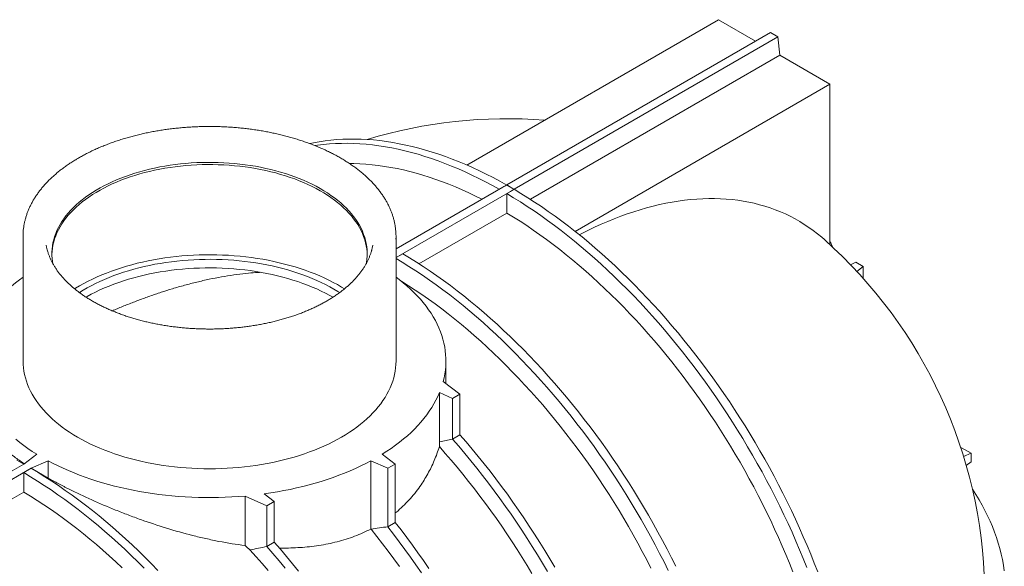
# Model space of a CAD drawing. Extents: x 0 to 595, y 210 to 631.
# Drawn here: x 227 to 263, y 339 to 359 of the extents above; entities that cross this region are included whole.
import ezdxf

# ---------------------------------------------------------------- set-up
doc = ezdxf.new("R2010")
doc.units = 0
doc.header["$MEASUREMENT"] = 0
doc.layers.get('0').update_dxf_attribs({"lineweight": 0})

msp = doc.modelspace()

# ---------------------------------------------------------------- linework, layer by layer
at = {"color": 7, "lineweight": 0}
for p, q in [((252.405, 358.521), (243.359, 353.299)), ((253.741, 357.75), (252.405, 358.521)), ((254.275, 358.058), (244.792, 352.584)), ((254.542, 357.904), (254.275, 358.058)), ((254.542, 357.904), (245.059, 352.43)), ((254.612, 357.247), (254.542, 357.904)), ((254.612, 357.247), (245.643, 352.069)), ((256.412, 356.208), (254.612, 357.247)), ((247.249, 350.918), (256.412, 356.208)), ((256.412, 356.208), (256.412, 350.444)), ((244.658, 352.507), (240.812, 350.287)), ((244.925, 352.353), (240.812, 349.978)), ((244.792, 352.584), (244.925, 352.507)), ((244.792, 352.583), (244.792, 352.584)), ((244.792, 352.583), (244.792, 352.583)), ((244.792, 352.275), (244.925, 352.352)), ((244.792, 351.575), (244.792, 352.275)), ((244.925, 352.507), (245.059, 352.43)), ((245.059, 352.43), (245.059, 352.429)), ((245.059, 352.429), (245.059, 352.429)), ((244.792, 351.575), (241.638, 349.755)), ((227.401, 350.734), (227.401, 346.261)), ((240.812, 346.261), (240.812, 350.734)), ((240.812, 349.977), (241.052, 350.116)), ((257.347, 349.807), (257.153, 349.721)), ((257.614, 349.652), (257.347, 349.807)), ((257.383, 349.479), (257.614, 349.652)), ((257.614, 349.652), (257.614, 349.225)), ((242.607, 345.452), (242.607, 346.261)), ((242.51, 345.525), (243.111, 345.073)), ((242.844, 344.918), (242.376, 345.126)), ((242.376, 345.126), (242.376, 343.357)), ((243.111, 345.073), (242.844, 344.918)), ((242.844, 344.918), (242.844, 343.453)), ((243.111, 345.073), (243.111, 343.607)), ((243.111, 343.607), (242.844, 343.453)), ((261.117, 343.157), (261.487, 342.944)), ((227.428, 342.56), (227.895, 342.912)), ((240.318, 342.912), (240.785, 342.56)), ((261.487, 342.944), (261.221, 342.83)), ((261.487, 342.635), (261.487, 342.944)), ((120.07, 280.584), (227.428, 342.56)), ((120.07, 280.275), (227.695, 342.406)), ((227.428, 342.251), (227.696, 342.405)), ((228.304, 342.676), (227.695, 342.406)), ((227.695, 342.406), (228.302, 342.056)), ((228.304, 342.057), (228.304, 342.676)), ((240.518, 342.406), (239.909, 342.676)), ((239.909, 342.676), (239.909, 340.225)), ((240.785, 342.56), (240.518, 342.406)), ((240.518, 342.406), (240.518, 340.307)), ((240.785, 342.56), (240.785, 340.461)), ((261.316, 342.51), (261.487, 342.635)), ((227.429, 341.552), (227.428, 342.251)), ((228.302, 342.056), (228.282, 342.044)), ((228.304, 342.057), (228.302, 342.056)), ((227.429, 341.552), (224.943, 340.117)), ((235.383, 341.41), (236.166, 341.063)), ((235.383, 339.632), (235.383, 341.41)), ((236.433, 341.217), (236.074, 341.488)), ((236.166, 341.063), (236.433, 341.217)), ((236.166, 341.063), (236.166, 339.597)), ((236.433, 341.217), (236.433, 339.752)), ((239.913, 340.221), (239.91, 340.223)), ((240.785, 340.461), (240.518, 340.307)), ((236.166, 339.597), (236.433, 339.752))]:
    msp.add_line(p, q, dxfattribs=at)
for points in [[(237.708, 354.072), (237.848, 354.102), (238.053, 354.139), (238.261, 354.17), (238.472, 354.196), (238.685, 354.215), (238.9, 354.228), (239.117, 354.235), (239.337, 354.235), (239.559, 354.23), (239.782, 354.218), (240.008, 354.201), (240.235, 354.177), (240.465, 354.147), (240.696, 354.111), (240.928, 354.068), (241.162, 354.02), (241.398, 353.966), (241.634, 353.905), (241.872, 353.839), (242.111, 353.766), (242.352, 353.688), (242.593, 353.604), (242.835, 353.513), (243.078, 353.417), (243.321, 353.315), (243.565, 353.208), (243.81, 353.094), (244.055, 352.975), (244.3, 352.85), (244.546, 352.719), (244.792, 352.583)], [(237.889, 354.001), (237.994, 354.016), (238.205, 354.042), (238.417, 354.061), (238.633, 354.074), (238.85, 354.08), (239.07, 354.081), (239.291, 354.076), (239.515, 354.064), (239.741, 354.046), (239.968, 354.023), (240.198, 353.993), (240.428, 353.956), (240.661, 353.914), (240.895, 353.866), (241.13, 353.812), (241.367, 353.751), (241.605, 353.685), (241.844, 353.612), (242.085, 353.534), (242.326, 353.45), (242.568, 353.359), (242.811, 353.263), (243.054, 353.161), (243.298, 353.053), (243.543, 352.94), (243.788, 352.821), (244.033, 352.696), (244.279, 352.565), (244.525, 352.429)], [(228.478, 349.746), (228.463, 349.832), (228.449, 349.944), (228.441, 350.056), (228.44, 350.169), (228.446, 350.281), (228.459, 350.393), (228.478, 350.505), (228.504, 350.616), (228.536, 350.727), (228.575, 350.837), (228.621, 350.946), (228.673, 351.054), (228.731, 351.161), (228.796, 351.267), (228.867, 351.372), (228.944, 351.475), (229.027, 351.576), (229.116, 351.676), (229.211, 351.774), (229.312, 351.87), (229.419, 351.964), (229.531, 352.056), (229.648, 352.146), (229.771, 352.233), (229.899, 352.317), (230.031, 352.4), (230.169, 352.479), (230.311, 352.556), (230.458, 352.629), (230.609, 352.7), (230.764, 352.768), (230.923, 352.833), (231.086, 352.894), (231.252, 352.952), (231.422, 353.007), (231.595, 353.059), (231.771, 353.107), (231.949, 353.151), (232.13, 353.192), (232.314, 353.23), (232.5, 353.263), (232.687, 353.293), (232.876, 353.32), (233.067, 353.342), (233.259, 353.361), (233.451, 353.376), (233.645, 353.387), (233.839, 353.394), (234.034, 353.397), (234.228, 353.397), (234.423, 353.393), (234.617, 353.384), (234.81, 353.372), (235.003, 353.357), (235.194, 353.337), (235.384, 353.313), (235.573, 353.286), (235.76, 353.255), (235.945, 353.221), (236.128, 353.182), (236.309, 353.141), (236.487, 353.095), (236.662, 353.046), (236.834, 352.994), (237.003, 352.938), (237.168, 352.879), (237.33, 352.817), (237.488, 352.751), (237.642, 352.683), (237.792, 352.611), (237.938, 352.537), (238.079, 352.459), (238.215, 352.379), (238.347, 352.296), (238.473, 352.211), (238.595, 352.123), (238.711, 352.033), (238.822, 351.941), (238.927, 351.846), (239.026, 351.75), (239.12, 351.651), (239.208, 351.551), (239.289, 351.449), (239.365, 351.346), (239.434, 351.241), (239.497, 351.135), (239.554, 351.027), (239.605, 350.919), (239.648, 350.809), (239.686, 350.699), (239.717, 350.588), (239.741, 350.477), (239.758, 350.365), (239.769, 350.253), (239.773, 350.14), (239.771, 350.028), (239.762, 349.916), (239.746, 349.804), (239.735, 349.747)], [(239.773, 350.086), (239.769, 350.172), (239.758, 350.285), (239.741, 350.396), (239.717, 350.508), (239.686, 350.619), (239.648, 350.729), (239.605, 350.838), (239.554, 350.947), (239.497, 351.054), (239.434, 351.161), (239.365, 351.266), (239.289, 351.369), (239.208, 351.471), (239.12, 351.571), (239.026, 351.67), (238.927, 351.766), (238.822, 351.861), (238.711, 351.953), (238.595, 352.043), (238.473, 352.131), (238.347, 352.216), (238.215, 352.299), (238.079, 352.379), (237.938, 352.456), (237.792, 352.531), (237.642, 352.602), (237.488, 352.671), (237.33, 352.737), (237.168, 352.799), (237.003, 352.858), (236.834, 352.914), (236.662, 352.966), (236.487, 353.015), (236.309, 353.06), (236.128, 353.102), (235.945, 353.14), (235.76, 353.175), (235.573, 353.206), (235.384, 353.233), (235.194, 353.257), (235.003, 353.276), (234.81, 353.292), (234.617, 353.304), (234.423, 353.312), (234.228, 353.317), (234.034, 353.317), (233.839, 353.314), (233.645, 353.307), (233.451, 353.296), (233.259, 353.281), (233.067, 353.262), (232.876, 353.239), (232.687, 353.213), (232.5, 353.183), (232.314, 353.149), (232.13, 353.112), (231.949, 353.071), (231.771, 353.027), (231.595, 352.979), (231.422, 352.927), (231.252, 352.872), (231.086, 352.814), (230.923, 352.752), (230.764, 352.688), (230.609, 352.62), (230.458, 352.549), (230.311, 352.475), (230.169, 352.399), (230.031, 352.319), (229.899, 352.237), (229.771, 352.152), (229.648, 352.065), (229.531, 351.976), (229.419, 351.884), (229.312, 351.79), (229.211, 351.694), (229.116, 351.596), (229.027, 351.496), (228.944, 351.395), (228.867, 351.292), (228.796, 351.187), (228.731, 351.081), (228.673, 350.974), (228.621, 350.866), (228.575, 350.756), (228.536, 350.646), (228.504, 350.536), (228.478, 350.424), (228.459, 350.313), (228.446, 350.201), (228.44, 350.088), (228.44, 350.086)], [(243.901, 352.069), (243.666, 352.187), (243.427, 352.301), (243.189, 352.409), (242.951, 352.512), (242.714, 352.609), (242.478, 352.7), (242.243, 352.785), (242.008, 352.865), (241.775, 352.938), (241.542, 353.006), (241.311, 353.067), (241.081, 353.123), (240.852, 353.172), (240.625, 353.216), (240.399, 353.253), (240.175, 353.285), (239.953, 353.31), (239.732, 353.33), (239.514, 353.343), (239.297, 353.35), (239.145, 353.351)], [(244.792, 352.275), (245.038, 352.127), (245.283, 351.974), (245.529, 351.816), (245.774, 351.652), (246.018, 351.483), (246.262, 351.309), (246.506, 351.13), (246.749, 350.946), (246.991, 350.756), (247.232, 350.562), (247.472, 350.363), (247.711, 350.16), (247.949, 349.951), (248.186, 349.738), (248.421, 349.521), (248.655, 349.299), (248.888, 349.073), (249.119, 348.842), (249.348, 348.608), (249.576, 348.369), (249.801, 348.126), (250.025, 347.879), (250.247, 347.629), (250.466, 347.375), (250.684, 347.117), (250.899, 346.855), (251.112, 346.59), (251.322, 346.322), (251.53, 346.051), (251.735, 345.776), (251.938, 345.499), (252.138, 345.218), (252.335, 344.935), (252.529, 344.649), (252.721, 344.36), (252.909, 344.069), (253.094, 343.775), (253.276, 343.48), (253.455, 343.182), (253.63, 342.882), (253.803, 342.58), (253.971, 342.276), (254.136, 341.97), (254.298, 341.663), (254.456, 341.354), (254.61, 341.044), (254.761, 340.733), (254.908, 340.421), (255.051, 340.107), (255.19, 339.793), (255.325, 339.478), (255.456, 339.162), (255.583, 338.846)], [(245.059, 352.429), (245.305, 352.281), (245.55, 352.128), (245.796, 351.97), (246.041, 351.806), (246.285, 351.637), (246.529, 351.463), (246.773, 351.284), (247.016, 351.1), (247.258, 350.911), (247.499, 350.717), (247.739, 350.518), (247.978, 350.314), (248.216, 350.106), (248.453, 349.893), (248.689, 349.675), (248.923, 349.453), (249.155, 349.227), (249.386, 348.997), (249.615, 348.762), (249.843, 348.523), (250.068, 348.28), (250.292, 348.034), (250.514, 347.783), (250.733, 347.529), (250.951, 347.271), (251.166, 347.009), (251.379, 346.745), (251.589, 346.476), (251.797, 346.205), (252.003, 345.93), (252.205, 345.653), (252.405, 345.372), (252.602, 345.089), (252.797, 344.803), (252.988, 344.514), (253.176, 344.223), (253.361, 343.93), (253.543, 343.634), (253.722, 343.336), (253.898, 343.036), (254.07, 342.734), (254.238, 342.43), (254.404, 342.124), (254.565, 341.817), (254.723, 341.509), (254.878, 341.199), (255.028, 340.887), (255.175, 340.575), (255.318, 340.261), (255.457, 339.947), (255.592, 339.632), (255.723, 339.316), (255.85, 339), (255.973, 338.683)], [(247.401, 350.796), (247.475, 350.835), (247.713, 350.953), (247.95, 351.067), (248.187, 351.174), (248.423, 351.276), (248.659, 351.372), (248.894, 351.462), (249.128, 351.546), (249.361, 351.625), (249.593, 351.697), (249.824, 351.764), (250.054, 351.824), (250.283, 351.879), (250.51, 351.927), (250.736, 351.97), (250.96, 352.006), (251.182, 352.037), (251.403, 352.061), (251.622, 352.079), (251.839, 352.091), (252.054, 352.097), (252.267, 352.097), (252.478, 352.091), (252.686, 352.078), (252.893, 352.06), (253.097, 352.035), (253.298, 352.005), (253.497, 351.968), (253.693, 351.925), (253.886, 351.876), (254.077, 351.822), (254.265, 351.761), (254.449, 351.694), (254.631, 351.621), (254.81, 351.543), (254.985, 351.458), (255.158, 351.368), (255.327, 351.271), (255.492, 351.169), (255.655, 351.061), (255.813, 350.948), (255.968, 350.829), (256.12, 350.704), (256.214, 350.622)], [(255.08, 338.689), (254.957, 338.997), (254.83, 339.305), (254.699, 339.612), (254.564, 339.918), (254.425, 340.224), (254.283, 340.529), (254.136, 340.832), (253.986, 341.134), (253.832, 341.435), (253.675, 341.735), (253.514, 342.032), (253.35, 342.328), (253.182, 342.623), (253.011, 342.915), (252.837, 343.206), (252.659, 343.494), (252.479, 343.78), (252.295, 344.063), (252.108, 344.344), (251.919, 344.623), (251.726, 344.898), (251.531, 345.171), (251.333, 345.441), (251.133, 345.708), (250.929, 345.972), (250.724, 346.233), (250.516, 346.49), (250.306, 346.744), (250.093, 346.995), (249.879, 347.241), (249.662, 347.484), (249.443, 347.724), (249.223, 347.959), (249, 348.19), (248.776, 348.417), (248.551, 348.64), (248.324, 348.859), (248.095, 349.074), (247.865, 349.284), (247.634, 349.489), (247.401, 349.69), (247.168, 349.886), (246.933, 350.078), (246.698, 350.264), (246.461, 350.446), (246.224, 350.623), (245.987, 350.794), (245.748, 350.961), (245.51, 351.123), (245.271, 351.279), (245.031, 351.43), (244.792, 351.575)], [(227.403, 350.639), (227.401, 350.734), (227.403, 350.83)], [(240.81, 350.83), (240.812, 350.734), (240.81, 350.639)], [(228.273, 350.252), (228.25, 350.347), (228.236, 350.421)], [(239.977, 350.422), (239.957, 350.319), (239.943, 350.261)], [(238.786, 348.72), (238.724, 348.759), (238.581, 348.844), (238.434, 348.927), (238.282, 349.006), (238.126, 349.083), (237.965, 349.156), (237.801, 349.227), (237.633, 349.295), (237.461, 349.359), (237.285, 349.42), (237.106, 349.478), (236.924, 349.532), (236.739, 349.583), (236.552, 349.631), (236.362, 349.675), (236.169, 349.715), (235.974, 349.752), (235.777, 349.785), (235.579, 349.814), (235.379, 349.84), (235.177, 349.862), (234.975, 349.88), (234.771, 349.894), (234.567, 349.905), (234.363, 349.911), (234.158, 349.914), (233.953, 349.913), (233.748, 349.908), (233.544, 349.9), (233.34, 349.887), (233.137, 349.871), (232.935, 349.851), (232.734, 349.827), (232.535, 349.8), (232.337, 349.769), (232.141, 349.734), (231.948, 349.695), (231.756, 349.653), (231.567, 349.607), (231.381, 349.558), (231.197, 349.505), (231.017, 349.449), (230.84, 349.39), (230.666, 349.327), (230.496, 349.261), (230.329, 349.192), (230.167, 349.12), (230.009, 349.045), (229.855, 348.967), (229.705, 348.886), (229.56, 348.802), (229.427, 348.72)], [(229.432, 348.96), (229.583, 349.044), (229.738, 349.126), (229.897, 349.204), (230.061, 349.28), (230.229, 349.353), (230.401, 349.422), (230.577, 349.488), (230.756, 349.551), (230.938, 349.611), (231.124, 349.667), (231.313, 349.72), (231.504, 349.77), (231.698, 349.816), (231.895, 349.858), (232.094, 349.897), (232.294, 349.932), (232.497, 349.963), (232.701, 349.991), (232.907, 350.015), (233.114, 350.035), (233.322, 350.051), (233.53, 350.063), (233.74, 350.072), (233.949, 350.077), (234.159, 350.078), (234.369, 350.075), (234.578, 350.068), (234.787, 350.058), (234.996, 350.043), (235.203, 350.025), (235.409, 350.003), (235.614, 349.977), (235.818, 349.948), (236.019, 349.915), (236.219, 349.878), (236.417, 349.837), (236.612, 349.793), (236.805, 349.745), (236.995, 349.694), (237.183, 349.64), (237.367, 349.582), (237.547, 349.52), (237.725, 349.456), (237.899, 349.388), (238.068, 349.317), (238.234, 349.243), (238.396, 349.165), (238.554, 349.085), (238.707, 349.003), (238.855, 348.917), (238.959, 348.854)], [(240.812, 349.945), (241.031, 349.814), (241.276, 349.661), (241.522, 349.503), (241.767, 349.339), (242.011, 349.17), (242.255, 348.996), (242.499, 348.817), (242.742, 348.633), (242.984, 348.443), (243.225, 348.249), (243.465, 348.05), (243.704, 347.847), (243.942, 347.638), (244.179, 347.425), (244.414, 347.208), (244.648, 346.986), (244.881, 346.76), (245.112, 346.529), (245.341, 346.295), (245.569, 346.056), (245.794, 345.813), (246.018, 345.566), (246.24, 345.316), (246.459, 345.061), (246.677, 344.804), (246.892, 344.542), (247.105, 344.277), (247.315, 344.009), (247.523, 343.738), (247.728, 343.463), (247.931, 343.186), (248.131, 342.905), (248.328, 342.622), (248.522, 342.336), (248.714, 342.047), (248.902, 341.756), (249.087, 341.462), (249.269, 341.166), (249.448, 340.868), (249.623, 340.568), (249.796, 340.266), (249.964, 339.963), (250.129, 339.657), (250.291, 339.35), (250.449, 339.041), (250.603, 338.731)], [(241.052, 350.116), (241.298, 349.968), (241.543, 349.815), (241.789, 349.657), (242.034, 349.493), (242.278, 349.324), (242.523, 349.15), (242.766, 348.971), (243.009, 348.787), (243.251, 348.598), (243.492, 348.403), (243.732, 348.205), (243.971, 348.001), (244.209, 347.792), (244.446, 347.58), (244.682, 347.362), (244.916, 347.14), (245.148, 346.914), (245.379, 346.683), (245.608, 346.449), (245.836, 346.21), (246.061, 345.967), (246.285, 345.72), (246.507, 345.47), (246.726, 345.216), (246.944, 344.958), (247.159, 344.696), (247.372, 344.431), (247.582, 344.163), (247.79, 343.892), (247.996, 343.617), (248.198, 343.34), (248.398, 343.059), (248.595, 342.776), (248.79, 342.49), (248.981, 342.201), (249.169, 341.91), (249.354, 341.616), (249.536, 341.321), (249.715, 341.023), (249.891, 340.723), (250.063, 340.421), (250.231, 340.117), (250.397, 339.811), (250.558, 339.504), (250.716, 339.195), (250.871, 338.885)], [(229.666, 348.555), (229.705, 348.577), (229.855, 348.658), (230.009, 348.736), (230.167, 348.812), (230.329, 348.884), (230.496, 348.953), (230.666, 349.019), (230.84, 349.081), (231.017, 349.141), (231.197, 349.197), (231.381, 349.25), (231.567, 349.299), (231.756, 349.345), (231.948, 349.387), (232.141, 349.425), (232.337, 349.46), (232.535, 349.491), (232.734, 349.519), (232.935, 349.543), (233.137, 349.563), (233.34, 349.579), (233.544, 349.591), (233.748, 349.6), (233.953, 349.605), (234.158, 349.606), (234.363, 349.603), (234.567, 349.596), (234.771, 349.586), (234.975, 349.571), (235.177, 349.553), (235.379, 349.531), (235.579, 349.506), (235.777, 349.476), (235.974, 349.443), (236.169, 349.406), (236.362, 349.366), (236.552, 349.322), (236.739, 349.275), (236.924, 349.224), (237.106, 349.169), (237.285, 349.112), (237.461, 349.05), (237.633, 348.986), (237.801, 348.919), (237.965, 348.848), (238.126, 348.774), (238.282, 348.698), (238.434, 348.618), (238.547, 348.555)], [(225.837, 347.397), (225.897, 347.534), (225.964, 347.67), (226.038, 347.804), (226.118, 347.938), (226.205, 348.07), (226.298, 348.2), (226.398, 348.329), (226.504, 348.456), (226.617, 348.581), (226.735, 348.705), (226.86, 348.826), (226.991, 348.945), (227.128, 349.063), (227.27, 349.177), (227.401, 349.277)], [(240.812, 349.277), (240.931, 349.186), (241.071, 349.074), (241.206, 348.96), (241.335, 348.843), (241.458, 348.724), (241.575, 348.604), (241.687, 348.481), (241.792, 348.357), (241.892, 348.231), (241.985, 348.104), (242.071, 347.975), (242.152, 347.845), (242.226, 347.713), (242.294, 347.58), (242.355, 347.447), (242.409, 347.312), (242.457, 347.176), (242.499, 347.04), (242.534, 346.903), (242.562, 346.766), (242.583, 346.628), (242.597, 346.49), (242.605, 346.352), (242.606, 346.214), (242.6, 346.075), (242.588, 345.937), (242.569, 345.799), (242.543, 345.662), (242.51, 345.525)], [(249.979, 338.821), (249.825, 339.122), (249.668, 339.421), (249.507, 339.719), (249.343, 340.015), (249.175, 340.31), (249.004, 340.602), (248.83, 340.892), (248.653, 341.181), (248.472, 341.466), (248.288, 341.75), (248.101, 342.031), (247.912, 342.31), (247.719, 342.585), (247.524, 342.858), (247.326, 343.128), (247.126, 343.395), (246.923, 343.659), (246.717, 343.92), (246.509, 344.177), (246.299, 344.431), (246.086, 344.681), (245.872, 344.928), (245.655, 345.171), (245.436, 345.41), (245.216, 345.646), (244.994, 345.877), (244.769, 346.104), (244.544, 346.327), (244.317, 346.546), (244.088, 346.76), (243.858, 346.97), (243.627, 347.176), (243.394, 347.377), (243.161, 347.573), (242.926, 347.764), (242.691, 347.951), (242.454, 348.133), (242.217, 348.31), (241.98, 348.481), (241.741, 348.648), (241.503, 348.809), (241.264, 348.966), (241.025, 349.117), (241.003, 349.13)], [(229.254, 348.854), (229.286, 348.873), (229.432, 348.96)], [(240.812, 346.261), (240.809, 346.14), (240.799, 346.018), (240.782, 345.897), (240.759, 345.776), (240.73, 345.656), (240.693, 345.536), (240.651, 345.417), (240.601, 345.299), (240.546, 345.181), (240.484, 345.065), (240.416, 344.95), (240.341, 344.836), (240.261, 344.724), (240.174, 344.613), (240.081, 344.504), (239.983, 344.397), (239.878, 344.291), (239.768, 344.187), (239.653, 344.086), (239.532, 343.986), (239.405, 343.889), (239.273, 343.794), (239.137, 343.701), (238.995, 343.611), (238.848, 343.524), (238.697, 343.44), (238.541, 343.358), (238.381, 343.279), (238.216, 343.203), (238.048, 343.13), (237.876, 343.06), (237.7, 342.993), (237.52, 342.929), (237.337, 342.869), (237.151, 342.812), (236.962, 342.759), (236.77, 342.709), (236.575, 342.662), (236.378, 342.619), (236.179, 342.58), (235.977, 342.544), (235.774, 342.512), (235.569, 342.484), (235.363, 342.459), (235.156, 342.438), (234.947, 342.421), (234.738, 342.408), (234.528, 342.398), (234.317, 342.392), (234.107, 342.39), (233.896, 342.392), (233.686, 342.398), (233.476, 342.408), (233.266, 342.421), (233.058, 342.438), (232.85, 342.459), (232.644, 342.484), (232.439, 342.512), (232.236, 342.544), (232.034, 342.58), (231.835, 342.619), (231.638, 342.662), (231.444, 342.709), (231.252, 342.759), (231.062, 342.812), (230.876, 342.869), (230.693, 342.929), (230.514, 342.993), (230.338, 343.06), (230.165, 343.13), (229.997, 343.203), (229.832, 343.279), (229.672, 343.358), (229.516, 343.44), (229.365, 343.524), (229.218, 343.611), (229.077, 343.701), (228.94, 343.794), (228.808, 343.889), (228.682, 343.986), (228.561, 344.086), (228.445, 344.187), (228.335, 344.291), (228.23, 344.397), (228.132, 344.504), (228.039, 344.613), (227.953, 344.724), (227.872, 344.836), (227.797, 344.95), (227.729, 345.065), (227.667, 345.181), (227.612, 345.299), (227.563, 345.417), (227.52, 345.536), (227.484, 345.656), (227.454, 345.776), (227.431, 345.897), (227.414, 346.018), (227.404, 346.14), (227.401, 346.261)], [(242.376, 345.126), (242.316, 344.989), (242.249, 344.853), (242.176, 344.719), (242.095, 344.585), (242.008, 344.453), (241.915, 344.323), (241.815, 344.194), (241.709, 344.067), (241.597, 343.941), (241.478, 343.818), (241.353, 343.697), (241.222, 343.577), (241.086, 343.46), (240.943, 343.346), (240.795, 343.233), (240.641, 343.123), (240.482, 343.016), (240.318, 342.912)], [(227.895, 342.912), (227.734, 343.014), (227.578, 343.119), (227.427, 343.226), (227.282, 343.336), (227.142, 343.449)], [(242.844, 343.453), (243.065, 343.198), (243.284, 342.94), (243.501, 342.678), (243.715, 342.413), (243.927, 342.145), (244.136, 341.873), (244.343, 341.598), (244.548, 341.319), (244.749, 341.038), (244.948, 340.754), (245.143, 340.467), (245.336, 340.178), (245.526, 339.886), (245.712, 339.592), (245.896, 339.295), (246.076, 338.996), (246.253, 338.695)], [(243.111, 343.607), (243.332, 343.352), (243.551, 343.094), (243.768, 342.833), (243.982, 342.567), (244.194, 342.299), (244.404, 342.027), (244.61, 341.752), (244.815, 341.474), (245.016, 341.192), (245.215, 340.908), (245.41, 340.622), (245.603, 340.332), (245.793, 340.04), (245.98, 339.746), (246.163, 339.449), (246.343, 339.15), (246.52, 338.849)], [(245.695, 338.624), (245.522, 338.913), (245.346, 339.201), (245.167, 339.486), (244.984, 339.768), (244.799, 340.049), (244.611, 340.327), (244.42, 340.602), (244.226, 340.874), (244.029, 341.143), (243.83, 341.41), (243.629, 341.673), (243.424, 341.934), (243.218, 342.191), (243.009, 342.444), (242.798, 342.694), (242.585, 342.941), (242.37, 343.184)], [(227.183, 342.696), (227.428, 342.56)], [(227.696, 342.405), (227.941, 342.258), (228.187, 342.105), (228.432, 341.946), (228.677, 341.783), (228.922, 341.614), (229.166, 341.44), (229.41, 341.26), (229.652, 341.076), (229.894, 340.887), (230.136, 340.693), (230.376, 340.494), (230.615, 340.29), (230.853, 340.082), (231.09, 339.869), (231.325, 339.652), (231.559, 339.43), (231.792, 339.203), (232.023, 338.973), (232.252, 338.738)], [(235.383, 341.41), (235.145, 341.391), (234.907, 341.376), (234.668, 341.365), (234.429, 341.358), (234.189, 341.355), (233.95, 341.355), (233.71, 341.36), (233.471, 341.368), (233.233, 341.38), (232.995, 341.397), (232.757, 341.417), (232.521, 341.441), (232.287, 341.468), (232.053, 341.5), (231.822, 341.535), (231.592, 341.574), (231.364, 341.617), (231.138, 341.663), (230.915, 341.713), (230.694, 341.767), (230.476, 341.825), (230.261, 341.885), (230.049, 341.95), (229.84, 342.017), (229.634, 342.089), (229.432, 342.163), (229.234, 342.241), (229.04, 342.322), (228.849, 342.406), (228.663, 342.493), (228.481, 342.583), (228.304, 342.676)], [(239.909, 342.676), (239.728, 342.581), (239.542, 342.489), (239.352, 342.4), (239.158, 342.315), (238.959, 342.233), (238.756, 342.154), (238.549, 342.078), (238.339, 342.006), (238.125, 341.938), (237.908, 341.873), (237.688, 341.811), (237.465, 341.754), (237.239, 341.7), (237.01, 341.65), (236.779, 341.603), (236.546, 341.561), (236.311, 341.522), (236.074, 341.488)], [(227.428, 342.251), (227.674, 342.103), (227.92, 341.95), (228.165, 341.792), (228.41, 341.628), (228.655, 341.459), (228.899, 341.285), (229.142, 341.106), (229.385, 340.922), (229.627, 340.733), (229.868, 340.539), (230.109, 340.34), (230.348, 340.136), (230.586, 339.928), (230.823, 339.715), (231.058, 339.497), (231.292, 339.275), (231.525, 339.049), (231.755, 338.819)], [(262.683, 338.728), (262.653, 338.928), (262.616, 339.127), (262.573, 339.326), (262.523, 339.524), (262.466, 339.722), (262.403, 339.919), (262.333, 340.116), (262.256, 340.311), (262.173, 340.506), (262.084, 340.7), (261.988, 340.893), (261.885, 341.084), (261.776, 341.275), (261.661, 341.464), (261.539, 341.652), (261.538, 341.654)], [(230.96, 338.836), (230.732, 339.05), (230.502, 339.26), (230.27, 339.465), (230.038, 339.666), (229.804, 339.862), (229.57, 340.054), (229.334, 340.241), (229.098, 340.422), (228.861, 340.599), (228.623, 340.771), (228.385, 340.937), (228.146, 341.099), (227.907, 341.255), (227.668, 341.406), (227.429, 341.552)], [(240.935, 338.88), (240.736, 339.154), (240.534, 339.426), (240.329, 339.694), (240.123, 339.959), (239.913, 340.221)], [(240.518, 340.307), (240.725, 340.039), (240.93, 339.769), (241.133, 339.495), (241.333, 339.219), (241.53, 338.939), (241.725, 338.657)], [(240.785, 340.461), (240.992, 340.193), (241.198, 339.923), (241.4, 339.649), (241.6, 339.373), (241.797, 339.094), (241.992, 338.811)], [(236.166, 339.597), (236.387, 339.343), (236.606, 339.085), (236.823, 338.823)], [(236.433, 339.752), (236.654, 339.497), (236.873, 339.239), (237.09, 338.977), (237.304, 338.712)], [(236.211, 338.732), (235.996, 338.983), (235.78, 339.23), (235.561, 339.473)]]:
    msp.add_lwpolyline(points, dxfattribs=at)
for points in [[(246.154, 354.912), (244.004, 355.083), (241.84, 354.848), (239.777, 354.219)], [(244.792, 352.583), (244.747, 352.558), (244.703, 352.533), (244.658, 352.507)], [(244.925, 352.507), (244.881, 352.533), (244.836, 352.558), (244.792, 352.583)], [(245.059, 352.429), (245.014, 352.455), (244.97, 352.481), (244.925, 352.507)], [(245.059, 352.429), (245.014, 352.403), (244.97, 352.378), (244.925, 352.352)], [(245.059, 352.429), (245.014, 352.404), (244.97, 352.378), (244.925, 352.353)], [(261.977, 338.131), (261.879, 342.915), (259.79, 347.442), (256.214, 350.622)], [(256.522, 350.342), (256.486, 350.414), (256.45, 350.485), (256.412, 350.556)], [(242.844, 343.453), (242.687, 343.422), (242.531, 343.39), (242.376, 343.357)], [(242.37, 343.184), (242.372, 343.242), (242.374, 343.299), (242.376, 343.357)], [(240.518, 340.307), (240.315, 340.28), (240.114, 340.251), (239.913, 340.221)], [(235.561, 339.473), (235.502, 339.526), (235.442, 339.58), (235.383, 339.632)], [(235.561, 339.473), (235.762, 339.516), (235.963, 339.558), (236.166, 339.597)]]:
    msp.add_open_spline(points, degree=3, dxfattribs=at)
for points, knots in [([(240.809, 350.835), (240.809, 350.846), (240.809, 350.857), (240.808, 350.869), (240.807, 350.908), (240.803, 350.948), (240.799, 350.987), (240.794, 351.027), (240.789, 351.066), (240.783, 351.105), (240.777, 351.145), (240.769, 351.184), (240.761, 351.223), (240.753, 351.263), (240.744, 351.302), (240.734, 351.341), (240.724, 351.38), (240.712, 351.419), (240.7, 351.458), (240.688, 351.497), (240.675, 351.535), (240.661, 351.574), (240.647, 351.613), (240.632, 351.651), (240.616, 351.69), (240.6, 351.728), (240.583, 351.766), (240.565, 351.804), (240.547, 351.843), (240.528, 351.881), (240.508, 351.918), (240.488, 351.956), (240.467, 351.994), (240.445, 352.031), (240.423, 352.069), (240.4, 352.106), (240.377, 352.143), (240.353, 352.18), (240.328, 352.217), (240.303, 352.253), (240.277, 352.29), (240.25, 352.326), (240.223, 352.362), (240.195, 352.398), (240.167, 352.434), (240.138, 352.47), (240.108, 352.505), (240.078, 352.541), (240.047, 352.576), (240.016, 352.611), (239.984, 352.646), (239.951, 352.68), (239.918, 352.715), (239.884, 352.749), (239.849, 352.783), (239.815, 352.817), (239.779, 352.85), (239.743, 352.883), (239.707, 352.917), (239.669, 352.949), (239.631, 352.982), (239.593, 353.015), (239.554, 353.047), (239.515, 353.079), (239.475, 353.11), (239.435, 353.142), (239.393, 353.173), (239.352, 353.204), (239.31, 353.235), (239.267, 353.265), (239.224, 353.295), (239.181, 353.325), (239.136, 353.355), (239.092, 353.385), (239.047, 353.414), (239.001, 353.442), (238.955, 353.471), (238.909, 353.499), (238.861, 353.527), (238.814, 353.555), (238.766, 353.583), (238.718, 353.61), (238.669, 353.637), (238.62, 353.663), (238.57, 353.689), (238.52, 353.716), (238.469, 353.741), (238.418, 353.766), (238.367, 353.792), (238.315, 353.816), (238.262, 353.841), (238.21, 353.865), (238.157, 353.889), (238.103, 353.912), (238.049, 353.936), (237.995, 353.959), (237.94, 353.981), (237.885, 354.003), (237.83, 354.025), (237.774, 354.047), (237.718, 354.068), (237.661, 354.089), (237.604, 354.109), (237.547, 354.13), (237.49, 354.15), (237.432, 354.169), (237.374, 354.188), (237.315, 354.207), (237.256, 354.226), (237.197, 354.244), (237.138, 354.262), (237.078, 354.279), (237.018, 354.296), (236.958, 354.313), (236.897, 354.329), (236.837, 354.346), (236.776, 354.361), (236.714, 354.377), (236.653, 354.392), (236.591, 354.406), (236.529, 354.421), (236.466, 354.435), (236.404, 354.448), (236.341, 354.461), (236.278, 354.474), (236.215, 354.487), (236.151, 354.498), (236.088, 354.51), (236.024, 354.522), (235.96, 354.532), (235.896, 354.543), (235.831, 354.553), (235.767, 354.563), (235.702, 354.573), (235.637, 354.582), (235.572, 354.59), (235.507, 354.599), (235.442, 354.607), (235.376, 354.614), (235.311, 354.622), (235.245, 354.628), (235.18, 354.635), (235.114, 354.641), (235.048, 354.647), (234.982, 354.652), (234.916, 354.657), (234.849, 354.661), (234.783, 354.665), (234.717, 354.669), (234.65, 354.672), (234.584, 354.675), (234.517, 354.678), (234.451, 354.68), (234.384, 354.682), (234.318, 354.683), (234.251, 354.684), (234.184, 354.685), (234.118, 354.685), (234.051, 354.685), (233.985, 354.684), (233.918, 354.684), (233.851, 354.682), (233.785, 354.681), (233.718, 354.679), (233.652, 354.676), (233.585, 354.673), (233.519, 354.67), (233.452, 354.667), (233.386, 354.662), (233.32, 354.658), (233.254, 354.653), (233.188, 354.648), (233.122, 354.643), (233.056, 354.637), (232.99, 354.63), (232.924, 354.624), (232.859, 354.617), (232.793, 354.609), (232.728, 354.602), (232.663, 354.593), (232.598, 354.585), (232.533, 354.576), (232.468, 354.567), (232.404, 354.557), (232.339, 354.547), (232.275, 354.536), (232.211, 354.525), (232.147, 354.514), (232.083, 354.503), (232.02, 354.491), (231.957, 354.478), (231.894, 354.466), (231.831, 354.452), (231.768, 354.439), (231.706, 354.425), (231.644, 354.411), (231.582, 354.397), (231.52, 354.382), (231.459, 354.366), (231.397, 354.351), (231.336, 354.335), (231.276, 354.319), (231.215, 354.302), (231.155, 354.285), (231.096, 354.268), (231.036, 354.25), (230.977, 354.232), (230.918, 354.213), (230.859, 354.195), (230.801, 354.176), (230.743, 354.156), (230.685, 354.137), (230.628, 354.116), (230.571, 354.096), (230.515, 354.075), (230.458, 354.054), (230.403, 354.032), (230.347, 354.011), (230.292, 353.989), (230.237, 353.966), (230.182, 353.943), (230.128, 353.92), (230.075, 353.897), (230.021, 353.873), (229.969, 353.849), (229.916, 353.825), (229.864, 353.8), (229.813, 353.775), (229.762, 353.75), (229.711, 353.724), (229.66, 353.698), (229.61, 353.672), (229.561, 353.646), (229.512, 353.619), (229.463, 353.592), (229.444, 353.581), (229.424, 353.569), (229.404, 353.558)], [0, 0, 0, 0, 1, 1, 1, 2, 2, 2, 3, 3, 3, 4, 4, 4, 5, 5, 5, 6, 6, 6, 7, 7, 7, 8, 8, 8, 9, 9, 9, 10, 10, 10, 11, 11, 11, 12, 12, 12, 13, 13, 13, 14, 14, 14, 15, 15, 15, 16, 16, 16, 17, 17, 17, 18, 18, 18, 19, 19, 19, 20, 20, 20, 21, 21, 21, 22, 22, 22, 23, 23, 23, 24, 24, 24, 25, 25, 25, 26, 26, 26, 27, 27, 27, 28, 28, 28, 29, 29, 29, 30, 30, 30, 31, 31, 31, 32, 32, 32, 33, 33, 33, 34, 34, 34, 35, 35, 35, 36, 36, 36, 37, 37, 37, 38, 38, 38, 39, 39, 39, 40, 40, 40, 41, 41, 41, 42, 42, 42, 43, 43, 43, 44, 44, 44, 45, 45, 45, 46, 46, 46, 47, 47, 47, 48, 48, 48, 49, 49, 49, 50, 50, 50, 51, 51, 51, 52, 52, 52, 53, 53, 53, 54, 54, 54, 55, 55, 55, 56, 56, 56, 57, 57, 57, 58, 58, 58, 59, 59, 59, 60, 60, 60, 61, 61, 61, 62, 62, 62, 63, 63, 63, 64, 64, 64, 65, 65, 65, 66, 66, 66, 67, 67, 67, 68, 68, 68, 69, 69, 69, 70, 70, 70, 71, 71, 71, 72, 72, 72, 73, 73, 73, 74, 74, 74, 75, 75, 75, 76, 76, 76, 77, 77, 77, 78, 78, 78, 79, 79, 79, 79]), ([(229.404, 353.558), (229.379, 353.543), (229.354, 353.529), (229.329, 353.514), (229.282, 353.486), (229.236, 353.457), (229.19, 353.429), (229.145, 353.4), (229.1, 353.37), (229.055, 353.341), (229.011, 353.311), (228.968, 353.281), (228.925, 353.25), (228.883, 353.22), (228.841, 353.189), (228.8, 353.158), (228.759, 353.126), (228.718, 353.095), (228.679, 353.063), (228.639, 353.031), (228.601, 352.998), (228.563, 352.966), (228.525, 352.933), (228.488, 352.9), (228.452, 352.867), (228.416, 352.833), (228.381, 352.799), (228.346, 352.765), (228.312, 352.731), (228.278, 352.697), (228.245, 352.662), (228.213, 352.628), (228.181, 352.593), (228.15, 352.557), (228.119, 352.522), (228.089, 352.486), (228.06, 352.451), (228.031, 352.415), (228.003, 352.379), (227.975, 352.342), (227.948, 352.306), (227.922, 352.269), (227.896, 352.232), (227.871, 352.196), (227.846, 352.159), (227.823, 352.121), (227.799, 352.084), (227.777, 352.047), (227.755, 352.009), (227.734, 351.971), (227.713, 351.933), (227.694, 351.895), (227.674, 351.857), (227.655, 351.819), (227.638, 351.781), (227.62, 351.742), (227.603, 351.704), (227.587, 351.665), (227.572, 351.626), (227.557, 351.588), (227.543, 351.549), (227.529, 351.51), (227.517, 351.471), (227.505, 351.432), (227.493, 351.393), (227.482, 351.354), (227.473, 351.314), (227.463, 351.275), (227.454, 351.236), (227.446, 351.196), (227.439, 351.157), (227.432, 351.117), (227.426, 351.078), (227.42, 351.038), (227.416, 350.999), (227.412, 350.959), (227.408, 350.92), (227.404, 350.88), (227.403, 350.841), (227.403, 350.839), (227.403, 350.837), (227.403, 350.835)], [0, 0, 0, 0, 1, 1, 1, 2, 2, 2, 3, 3, 3, 4, 4, 4, 5, 5, 5, 6, 6, 6, 7, 7, 7, 8, 8, 8, 9, 9, 9, 10, 10, 10, 11, 11, 11, 12, 12, 12, 13, 13, 13, 14, 14, 14, 15, 15, 15, 16, 16, 16, 17, 17, 17, 18, 18, 18, 19, 19, 19, 20, 20, 20, 21, 21, 21, 22, 22, 22, 23, 23, 23, 24, 24, 24, 25, 25, 25, 26, 26, 26, 27, 27, 27, 27]), ([(239.943, 350.265), (239.94, 350.253), (239.937, 350.24), (239.934, 350.227), (239.925, 350.193), (239.914, 350.158), (239.902, 350.124), (239.89, 350.09), (239.878, 350.056), (239.864, 350.022), (239.851, 349.988), (239.837, 349.954), (239.821, 349.92), (239.806, 349.886), (239.79, 349.853), (239.772, 349.819), (239.755, 349.786), (239.737, 349.752), (239.718, 349.719), (239.699, 349.686), (239.679, 349.653), (239.658, 349.62), (239.637, 349.588), (239.615, 349.555), (239.592, 349.522), (239.569, 349.49), (239.546, 349.458), (239.521, 349.426), (239.497, 349.394), (239.471, 349.362), (239.445, 349.331), (239.419, 349.299), (239.391, 349.268), (239.363, 349.237), (239.335, 349.206), (239.306, 349.175), (239.276, 349.144), (239.247, 349.113), (239.216, 349.083), (239.184, 349.053), (239.153, 349.023), (239.121, 348.993), (239.087, 348.964), (239.054, 348.934), (239.02, 348.905), (238.985, 348.876), (238.95, 348.847), (238.915, 348.818), (238.878, 348.79), (238.842, 348.761), (238.805, 348.733), (238.767, 348.706), (238.729, 348.678), (238.69, 348.651), (238.65, 348.623), (238.611, 348.596), (238.57, 348.57), (238.529, 348.543), (238.488, 348.517), (238.446, 348.491), (238.404, 348.465), (238.361, 348.44), (238.318, 348.414), (238.274, 348.389), (238.23, 348.365), (238.185, 348.34), (238.14, 348.316), (238.094, 348.292), (238.048, 348.268), (238.001, 348.245), (237.955, 348.221), (237.907, 348.198), (237.859, 348.176), (237.811, 348.154), (237.762, 348.131), (237.713, 348.11), (237.664, 348.088), (237.614, 348.067), (237.563, 348.046), (237.513, 348.025), (237.462, 348.005), (237.41, 347.985), (237.358, 347.966), (237.306, 347.946), (237.253, 347.927), (237.201, 347.908), (237.147, 347.89), (237.094, 347.872), (237.04, 347.854), (236.985, 347.836), (236.931, 347.819), (236.876, 347.802), (236.821, 347.786), (236.765, 347.77), (236.709, 347.754), (236.653, 347.738), (236.596, 347.723), (236.54, 347.708), (236.483, 347.694), (236.425, 347.68), (236.368, 347.666), (236.31, 347.653), (236.252, 347.64), (236.193, 347.627), (236.135, 347.614), (236.076, 347.602), (236.017, 347.591), (235.958, 347.579), (235.898, 347.568), (235.839, 347.558), (235.779, 347.547), (235.719, 347.538), (235.658, 347.528), (235.598, 347.519), (235.537, 347.51), (235.477, 347.501), (235.416, 347.493), (235.355, 347.486), (235.294, 347.478), (235.232, 347.471), (235.171, 347.465), (235.109, 347.458), (235.047, 347.452), (234.986, 347.447), (234.924, 347.442), (234.862, 347.437), (234.8, 347.433), (234.737, 347.429), (234.675, 347.425), (234.613, 347.422), (234.551, 347.419), (234.488, 347.417), (234.426, 347.415), (234.363, 347.413), (234.301, 347.411), (234.238, 347.41), (234.176, 347.41), (234.113, 347.409), (234.05, 347.41), (233.988, 347.41), (233.925, 347.411), (233.863, 347.413), (233.8, 347.414), (233.738, 347.416), (233.675, 347.419), (233.613, 347.421), (233.551, 347.424), (233.488, 347.428), (233.426, 347.432), (233.364, 347.436), (233.302, 347.441), (233.24, 347.446), (233.178, 347.451), (233.117, 347.457), (233.055, 347.463), (232.993, 347.47), (232.932, 347.477), (232.871, 347.484), (232.81, 347.492), (232.749, 347.5), (232.688, 347.508), (232.627, 347.517), (232.567, 347.526), (232.507, 347.535), (232.447, 347.545), (232.387, 347.556), (232.327, 347.566), (232.267, 347.577), (232.208, 347.588), (232.149, 347.6), (232.09, 347.612), (232.032, 347.624), (231.973, 347.637), (231.915, 347.65), (231.857, 347.663), (231.799, 347.677), (231.742, 347.691), (231.685, 347.706), (231.628, 347.72), (231.572, 347.735), (231.515, 347.751), (231.459, 347.767), (231.404, 347.783), (231.349, 347.799), (231.293, 347.816), (231.239, 347.833), (231.184, 347.851), (231.13, 347.868), (231.076, 347.886), (231.023, 347.905), (230.97, 347.923), (230.917, 347.942), (230.865, 347.962), (230.813, 347.981), (230.762, 348.001), (230.711, 348.022), (230.66, 348.042), (230.609, 348.063), (230.559, 348.084), (230.51, 348.105), (230.461, 348.127), (230.412, 348.149), (230.363, 348.171), (230.315, 348.194), (230.268, 348.217), (230.221, 348.24), (230.174, 348.263), (230.128, 348.287), (230.082, 348.311), (230.037, 348.335), (229.993, 348.36), (229.948, 348.384), (229.904, 348.409), (229.861, 348.435), (229.818, 348.46), (229.776, 348.486), (229.734, 348.512), (229.692, 348.538), (229.651, 348.564), (229.611, 348.591), (229.571, 348.618), (229.532, 348.645), (229.493, 348.672), (229.454, 348.7), (229.416, 348.728), (229.379, 348.756), (229.342, 348.784), (229.306, 348.812), (229.271, 348.841), (229.235, 348.869), (229.201, 348.898), (229.167, 348.928), (229.133, 348.957), (229.1, 348.987), (229.068, 349.016), (229.036, 349.046), (229.004, 349.076), (228.974, 349.106), (228.944, 349.137), (228.914, 349.167), (228.885, 349.198), (228.857, 349.229), (228.829, 349.26), (228.802, 349.291), (228.775, 349.323), (228.749, 349.354), (228.724, 349.386), (228.698, 349.417), (228.674, 349.449), (228.651, 349.481), (228.627, 349.513), (228.605, 349.546), (228.583, 349.578), (228.561, 349.611), (228.541, 349.643), (228.521, 349.676), (228.501, 349.709), (228.482, 349.742), (228.464, 349.775), (228.446, 349.808), (228.429, 349.841), (228.413, 349.875), (228.397, 349.908), (228.382, 349.942), (228.368, 349.975), (228.354, 350.009), (228.34, 350.043), (228.328, 350.077), (228.315, 350.111), (228.304, 350.145), (228.294, 350.179), (228.286, 350.205), (228.279, 350.231), (228.272, 350.257)], [0, 0, 0, 0, 1, 1, 1, 2, 2, 2, 3, 3, 3, 4, 4, 4, 5, 5, 5, 6, 6, 6, 7, 7, 7, 8, 8, 8, 9, 9, 9, 10, 10, 10, 11, 11, 11, 12, 12, 12, 13, 13, 13, 14, 14, 14, 15, 15, 15, 16, 16, 16, 17, 17, 17, 18, 18, 18, 19, 19, 19, 20, 20, 20, 21, 21, 21, 22, 22, 22, 23, 23, 23, 24, 24, 24, 25, 25, 25, 26, 26, 26, 27, 27, 27, 28, 28, 28, 29, 29, 29, 30, 30, 30, 31, 31, 31, 32, 32, 32, 33, 33, 33, 34, 34, 34, 35, 35, 35, 36, 36, 36, 37, 37, 37, 38, 38, 38, 39, 39, 39, 40, 40, 40, 41, 41, 41, 42, 42, 42, 43, 43, 43, 44, 44, 44, 45, 45, 45, 46, 46, 46, 47, 47, 47, 48, 48, 48, 49, 49, 49, 50, 50, 50, 51, 51, 51, 52, 52, 52, 53, 53, 53, 54, 54, 54, 55, 55, 55, 56, 56, 56, 57, 57, 57, 58, 58, 58, 59, 59, 59, 60, 60, 60, 61, 61, 61, 62, 62, 62, 63, 63, 63, 64, 64, 64, 65, 65, 65, 66, 66, 66, 67, 67, 67, 68, 68, 68, 69, 69, 69, 70, 70, 70, 71, 71, 71, 72, 72, 72, 73, 73, 73, 74, 74, 74, 75, 75, 75, 76, 76, 76, 77, 77, 77, 78, 78, 78, 79, 79, 79, 80, 80, 80, 81, 81, 81, 82, 82, 82, 83, 83, 83, 84, 84, 84, 85, 85, 85, 86, 86, 86, 87, 87, 87, 88, 88, 88, 89, 89, 89, 90, 90, 90, 91, 91, 91, 91]), ([(230.613, 348.062), (230.672, 348.088), (230.731, 348.113), (230.79, 348.138), (230.917, 348.192), (231.046, 348.244), (231.175, 348.296), (231.305, 348.347), (231.436, 348.398), (231.567, 348.447), (231.699, 348.497), (231.832, 348.545), (231.965, 348.592), (232.098, 348.639), (232.232, 348.684), (232.366, 348.728), (232.5, 348.772), (232.635, 348.814), (232.77, 348.855), (232.916, 348.899), (233.062, 348.941), (233.208, 348.981), (233.355, 349.021), (233.502, 349.059), (233.65, 349.095), (233.797, 349.131), (233.945, 349.164), (234.093, 349.196), (234.241, 349.227), (234.389, 349.256), (234.536, 349.282), (234.684, 349.308), (234.831, 349.332), (234.979, 349.352), (235.125, 349.373), (235.272, 349.391), (235.418, 349.406), (235.532, 349.418), (235.647, 349.429), (235.76, 349.436), (235.825, 349.44), (235.889, 349.444), (235.953, 349.447)], [0, 0, 0, 0, 1, 1, 1, 2, 2, 2, 3, 3, 3, 4, 4, 4, 5, 5, 5, 6, 6, 6, 7, 7, 7, 8, 8, 8, 9, 9, 9, 10, 10, 10, 11, 11, 11, 12, 12, 12, 13, 13, 13, 14, 14, 14, 14]), ([(225.61, 344.758), (225.609, 344.728), (225.609, 344.698), (225.61, 344.667), (225.613, 344.611), (225.624, 344.553), (225.637, 344.496), (225.648, 344.452), (225.66, 344.407), (225.676, 344.363), (225.691, 344.318), (225.709, 344.273), (225.73, 344.228), (225.751, 344.183), (225.774, 344.138), (225.8, 344.093), (225.825, 344.047), (225.854, 344.001), (225.885, 343.955), (225.916, 343.91), (225.949, 343.864), (225.985, 343.818), (226.021, 343.771), (226.059, 343.725), (226.1, 343.678), (226.141, 343.631), (226.184, 343.584), (226.23, 343.537), (226.276, 343.49), (226.325, 343.442), (226.375, 343.394), (226.428, 343.345), (226.484, 343.295), (226.542, 343.245), (226.6, 343.194), (226.66, 343.144), (226.723, 343.093), (226.787, 343.042), (226.852, 342.991), (226.921, 342.94), (226.989, 342.889), (227.06, 342.837), (227.133, 342.786), (227.19, 342.745), (227.249, 342.704), (227.31, 342.664), (227.355, 342.634), (227.4, 342.604), (227.446, 342.574)], [0, 0, 0, 0, 1, 1, 1, 2, 2, 2, 3, 3, 3, 4, 4, 4, 5, 5, 5, 6, 6, 6, 7, 7, 7, 8, 8, 8, 9, 9, 9, 10, 10, 10, 11, 11, 11, 12, 12, 12, 13, 13, 13, 14, 14, 14, 15, 15, 15, 16, 16, 16, 16]), ([(240.785, 340.802), (240.798, 340.812), (240.811, 340.823), (240.825, 340.833), (240.906, 340.898), (240.982, 340.969), (241.056, 341.041), (241.133, 341.114), (241.207, 341.19), (241.278, 341.267), (241.35, 341.345), (241.418, 341.425), (241.484, 341.506), (241.55, 341.588), (241.613, 341.672), (241.673, 341.757), (241.724, 341.83), (241.773, 341.903), (241.819, 341.978), (241.866, 342.053), (241.911, 342.129), (241.954, 342.206), (241.996, 342.283), (242.037, 342.361), (242.076, 342.44), (242.115, 342.52), (242.152, 342.601), (242.187, 342.683), (242.222, 342.765), (242.254, 342.848), (242.285, 342.931), (242.315, 343.015), (242.342, 343.099), (242.37, 343.184)], [0, 0, 0, 0, 1, 1, 1, 2, 2, 2, 3, 3, 3, 4, 4, 4, 5, 5, 5, 6, 6, 6, 7, 7, 7, 8, 8, 8, 9, 9, 9, 10, 10, 10, 11, 11, 11, 11]), ([(228.304, 342.057), (228.422, 341.991), (228.544, 341.925), (228.669, 341.859), (228.732, 341.826), (228.795, 341.792), (228.859, 341.759), (228.892, 341.743), (228.924, 341.726), (228.956, 341.71), (228.989, 341.693), (229.022, 341.677), (229.055, 341.66), (229.318, 341.528), (229.59, 341.399), (229.869, 341.274), (230.149, 341.148), (230.436, 341.026), (230.73, 340.907), (230.877, 340.848), (231.027, 340.789), (231.178, 340.732), (231.253, 340.703), (231.329, 340.675), (231.406, 340.647), (231.482, 340.619), (231.558, 340.591), (231.635, 340.564), (231.94, 340.455), (232.248, 340.353), (232.559, 340.258), (232.869, 340.162), (233.182, 340.074), (233.497, 339.994), (233.576, 339.974), (233.655, 339.955), (233.734, 339.936), (233.814, 339.917), (233.893, 339.899), (233.972, 339.881), (234.131, 339.846), (234.289, 339.813), (234.446, 339.782), (234.76, 339.721), (235.072, 339.671), (235.383, 339.632)], [0, 0, 0, 0, 1, 1, 1, 2, 2, 2, 3, 3, 3, 4, 4, 4, 5, 5, 5, 6, 6, 6, 7, 7, 7, 8, 8, 8, 9, 9, 9, 10, 10, 10, 11, 11, 11, 12, 12, 12, 13, 13, 13, 14, 14, 14, 15, 15, 15, 15]), ([(236.611, 339.544), (236.635, 339.543), (236.659, 339.543), (236.683, 339.542), (236.799, 339.54), (236.913, 339.542), (237.027, 339.545), (237.142, 339.549), (237.255, 339.554), (237.368, 339.561), (237.481, 339.569), (237.593, 339.578), (237.704, 339.59), (237.815, 339.602), (237.924, 339.617), (238.033, 339.633), (238.146, 339.65), (238.258, 339.67), (238.368, 339.693), (238.479, 339.715), (238.588, 339.74), (238.696, 339.768), (238.804, 339.795), (238.91, 339.825), (239.015, 339.858), (239.12, 339.891), (239.223, 339.927), (239.324, 339.965), (239.425, 340.003), (239.525, 340.043), (239.622, 340.087), (239.719, 340.131), (239.814, 340.178), (239.909, 340.225)], [0, 0, 0, 0, 1, 1, 1, 2, 2, 2, 3, 3, 3, 4, 4, 4, 5, 5, 5, 6, 6, 6, 7, 7, 7, 8, 8, 8, 9, 9, 9, 10, 10, 10, 11, 11, 11, 11])]:
    msp.add_open_spline(points, degree=3, knots=knots, dxfattribs=at)

doc.saveas('drawing.dxf')
